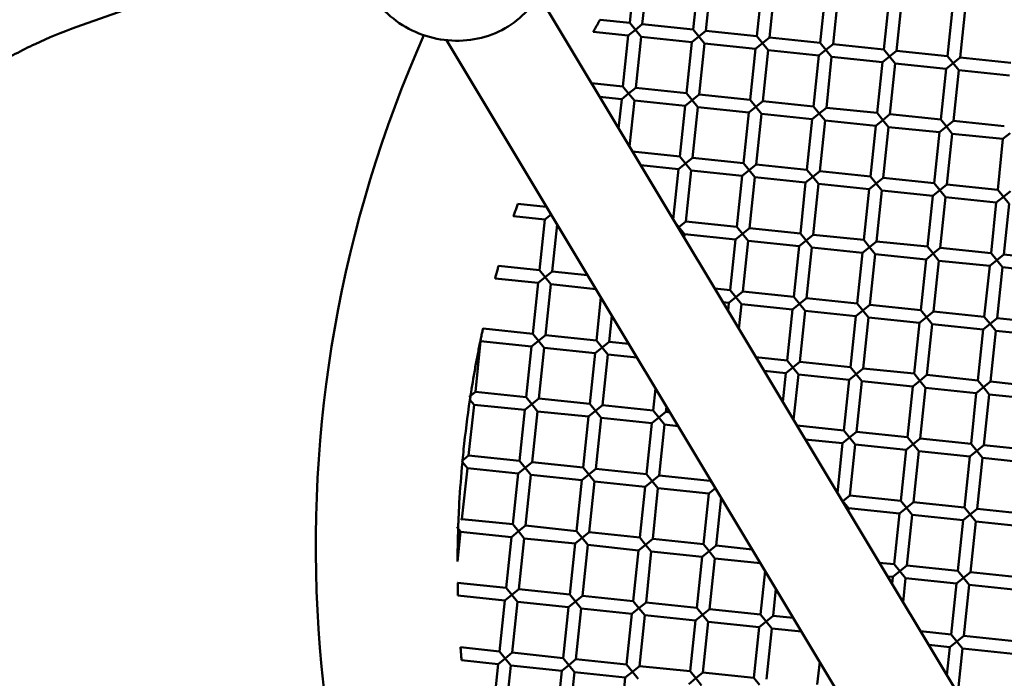
# Model space of a CAD drawing. Units: millimetres. Extents: x -724 to 15546, y 0 to 38876.
# Drawn here: x 6898 to 7052, y 31529 to 31632 of the extents above; entities that cross this region are included whole.
import ezdxf

# ---------------------------------------------------------------- set-up
doc = ezdxf.new("R2010")
doc.units = ezdxf.units.MM
doc.layers.add('MD_Visible', color=7, linetype='Continuous', lineweight=50)
doc.styles.get("Standard").update_dxf_attribs({"font": 'arial.ttf'})
doc.dimstyles.new('ISO-25 (BySec)', dxfattribs={"dimtxt": 120, "dimasz": 60, "dimexe": 1.25, "dimexo": 0.625, "dimgap": 80, "dimtad": 1, "dimlfac": 0.1, "dimrnd": 5, "dimtxsty": 'Standard', "dimcen": 0, "dimse1": 1, "dimse2": 1, "dimclrd": 256, "dimclre": 256, "dimclrt": 256, "dimadec": 0, "dimazin": 0, "dimtfac": 1, "dimtmove": 1, "dimatfit": 3, "dimldrblk": 'DOTBLANK', "dimfxl": 1, "dimlwd": 5, "dimlwe": 5, "dimarcsym": 0})

# ---------------------------------------------------------------- blocks, each defined once
blk = doc.blocks.new('CustomObjectsInViewport8_0')
at = {"layer": 'MD_Visible'}
for p, q in [((6906.8, 6579.55), (6979.11, 6605.2)), ((6993.48, 6580.24), (6994.31, 6588.2)), ((6995.46, 6580.03), (6996.3, 6587.99)), ((7003.42, 6579.2), (7004.25, 6587.16)), ((7005.41, 6578.99), (7006.24, 6586.95)), ((7013.37, 6578.16), (7014.2, 6586.11)), ((7015.36, 6577.95), (7016.19, 6585.91)), ((6979.16, 6584.69), (7148.13, 6303.1)), ((7023.31, 6577.12), (7024.15, 6585.07)), ((7025.3, 6576.91), (7026.13, 6584.86)), ((7033.26, 6576.07), (7034.09, 6584.03)), ((7035.25, 6575.87), (7036.08, 6583.82)), ((7043.2, 6575.03), (7044.04, 6582.99)), ((7045.19, 6574.83), (7046.03, 6582.78)), ((6988.84, 6580.73), (6993.48, 6580.24)), ((6994.37, 6579.14), (6993.48, 6580.24)), ((6995.46, 6580.03), (6994.37, 6579.14)), ((6995.46, 6580.03), (7003.42, 6579.2)), ((6987.79, 6578.82), (6993.27, 6578.25)), ((6992.43, 6570.29), (6993.27, 6578.25)), ((6993.27, 6578.25), (6994.37, 6579.14)), ((6994.37, 6579.14), (6995.26, 6578.04)), ((6994.42, 6570.09), (6995.26, 6578.04)), ((6995.26, 6578.04), (7003.21, 6577.21)), ((7003.21, 6577.21), (7004.31, 6578.1)), ((7004.31, 6578.1), (7003.42, 6579.2)), ((7005.41, 6578.99), (7004.31, 6578.1)), ((7004.31, 6578.1), (7005.2, 6577)), ((7005.41, 6578.99), (7013.37, 6578.16)), ((7014.26, 6577.06), (7013.37, 6578.16)), ((7015.36, 6577.95), (7014.26, 6577.06)), ((7015.36, 6577.95), (7023.31, 6577.12)), ((6964.79, 6577.54), (7133.63, 6296.17)), ((7002.38, 6569.25), (7003.21, 6577.21)), ((7004.37, 6569.04), (7005.2, 6577)), ((7005.2, 6577), (7013.16, 6576.17)), ((7013.16, 6576.17), (7014.26, 6577.06)), ((7014.26, 6577.06), (7015.15, 6575.96)), ((7024.2, 6576.02), (7023.31, 6577.12)), ((7025.3, 6576.91), (7024.2, 6576.02)), ((7025.3, 6576.91), (7033.26, 6576.07)), ((7012.33, 6568.21), (7013.16, 6576.17)), ((7014.31, 6568), (7015.15, 6575.96)), ((7015.15, 6575.96), (7023.1, 6575.13)), ((7022.27, 6567.17), (7023.1, 6575.13)), ((7023.1, 6575.13), (7024.2, 6576.02)), ((7024.2, 6576.02), (7025.09, 6574.92)), ((7024.26, 6566.96), (7025.09, 6574.92)), ((7025.09, 6574.92), (7033.05, 6574.09)), ((7033.05, 6574.09), (7034.15, 6574.98)), ((7034.15, 6574.98), (7033.26, 6576.07)), ((7035.25, 6575.87), (7034.15, 6574.98)), ((7034.15, 6574.98), (7035.04, 6573.88)), ((7035.25, 6575.87), (7043.2, 6575.03)), ((7044.09, 6573.93), (7043.2, 6575.03)), ((7045.19, 6574.83), (7044.09, 6573.93)), ((7045.19, 6574.83), (7053.15, 6573.99)), ((7032.22, 6566.13), (7033.05, 6574.09)), ((7034.21, 6565.92), (7035.04, 6573.88)), ((7035.04, 6573.88), (7043, 6573.04)), ((7043, 6573.04), (7044.09, 6573.93)), ((7044.09, 6573.93), (7044.98, 6572.84)), ((7042.16, 6565.09), (7043, 6573.04)), ((7044.15, 6564.88), (7044.98, 6572.84)), ((7044.98, 6572.84), (7052.94, 6572)), ((6987.49, 6570.81), (6992.43, 6570.29)), ((6993.32, 6569.2), (6992.43, 6570.29)), ((6988.78, 6568.67), (6992.23, 6568.31)), ((6992.23, 6568.31), (6993.32, 6569.2)), ((6994.42, 6570.09), (6993.32, 6569.2)), ((6993.32, 6569.2), (6994.22, 6568.1)), ((6994.42, 6570.09), (7002.38, 6569.25)), ((7003.27, 6568.15), (7002.38, 6569.25)), ((7004.37, 6569.04), (7003.27, 6568.15)), ((7004.37, 6569.04), (7012.33, 6568.21)), ((6991.75, 6563.72), (6992.23, 6568.31)), ((6993.46, 6560.86), (6994.22, 6568.1)), ((6994.22, 6568.1), (7002.17, 6567.26)), ((7001.34, 6559.31), (7002.17, 6567.26)), ((7002.17, 6567.26), (7003.27, 6568.15)), ((7003.27, 6568.15), (7004.16, 6567.06)), ((7003.33, 6559.1), (7004.16, 6567.06)), ((7004.16, 6567.06), (7012.12, 6566.22)), ((7012.12, 6566.22), (7013.22, 6567.11)), ((7013.22, 6567.11), (7012.33, 6568.21)), ((7014.31, 6568), (7013.22, 6567.11)), ((7013.22, 6567.11), (7014.11, 6566.01)), ((7014.31, 6568), (7022.27, 6567.17)), ((7023.16, 6566.07), (7022.27, 6567.17)), ((7011.28, 6558.27), (7012.12, 6566.22)), ((7013.27, 6558.06), (7014.11, 6566.01)), ((7014.11, 6566.01), (7022.06, 6565.18)), ((7022.06, 6565.18), (7023.16, 6566.07)), ((7024.26, 6566.96), (7023.16, 6566.07)), ((7023.16, 6566.07), (7024.05, 6564.97)), ((7024.26, 6566.96), (7032.22, 6566.13)), ((7033.11, 6565.03), (7032.22, 6566.13)), ((7034.21, 6565.92), (7033.11, 6565.03)), ((7034.21, 6565.92), (7042.16, 6565.09)), ((7021.23, 6557.22), (7022.06, 6565.18)), ((7023.22, 6557.02), (7024.05, 6564.97)), ((7024.05, 6564.97), (7032.01, 6564.14)), ((7031.18, 6556.18), (7032.01, 6564.14)), ((7032.01, 6564.14), (7033.11, 6565.03)), ((7033.11, 6565.03), (7034, 6563.93)), ((7041.95, 6563.1), (7043.05, 6563.99)), ((7043.05, 6563.99), (7042.16, 6565.09)), ((7044.15, 6564.88), (7043.05, 6563.99)), ((7043.05, 6563.99), (7043.94, 6562.89)), ((7044.15, 6564.88), (7052.11, 6564.05)), ((7033.16, 6555.98), (7034, 6563.93)), ((7034, 6563.93), (7041.95, 6563.1)), ((7041.12, 6555.14), (7041.95, 6563.1)), ((7043.11, 6554.93), (7043.94, 6562.89)), ((7043.94, 6562.89), (7051.9, 6562.06)), ((7051.9, 6562.06), (7053, 6562.95)), ((7051.07, 6554.1), (7051.9, 6562.06)), ((6993.93, 6560.08), (7001.34, 6559.31)), ((6995.21, 6557.94), (7001.13, 6557.32)), ((7001.13, 6557.32), (7002.23, 6558.21)), ((7002.23, 6558.21), (7001.34, 6559.31)), ((7003.33, 6559.1), (7002.23, 6558.21)), ((7002.23, 6558.21), (7003.12, 6557.11)), ((7003.33, 6559.1), (7011.28, 6558.27)), ((7012.17, 6557.17), (7011.28, 6558.27)), ((7013.27, 6558.06), (7012.17, 6557.17)), ((7013.27, 6558.06), (7021.23, 6557.22)), ((7000.31, 6549.45), (7001.13, 6557.32)), ((7002.29, 6549.15), (7003.12, 6557.11)), ((7003.12, 6557.11), (7011.08, 6556.28)), ((7010.24, 6548.32), (7011.08, 6556.28)), ((7011.08, 6556.28), (7012.17, 6557.17)), ((7012.17, 6557.17), (7013.07, 6556.07)), ((7022.12, 6556.13), (7021.23, 6557.22)), ((7023.22, 6557.02), (7022.12, 6556.13)), ((7023.22, 6557.02), (7031.18, 6556.18)), ((7012.23, 6548.11), (7013.07, 6556.07)), ((7013.07, 6556.07), (7021.02, 6555.24)), ((7020.19, 6547.28), (7021.02, 6555.24)), ((7021.02, 6555.24), (7022.12, 6556.13)), ((7022.12, 6556.13), (7023.01, 6555.03)), ((7022.18, 6547.07), (7023.01, 6555.03)), ((7023.01, 6555.03), (7030.97, 6554.19)), ((7030.97, 6554.19), (7032.07, 6555.08)), ((7032.07, 6555.08), (7031.18, 6556.18)), ((7033.16, 6555.98), (7032.07, 6555.08)), ((7032.07, 6555.08), (7032.96, 6553.99)), ((7033.16, 6555.98), (7041.12, 6555.14)), ((7042.01, 6554.04), (7041.12, 6555.14)), ((7043.11, 6554.93), (7042.01, 6554.04)), ((7043.11, 6554.93), (7051.07, 6554.1)), ((7030.13, 6546.24), (7030.97, 6554.19)), ((7032.12, 6546.03), (7032.96, 6553.99)), ((7032.96, 6553.99), (7040.91, 6553.15)), ((7040.91, 6553.15), (7042.01, 6554.04)), ((7042.01, 6554.04), (7042.9, 6552.94)), ((7051.96, 6553), (7051.07, 6554.1)), ((7053.06, 6553.89), (7051.96, 6553)), ((6975.97, 6551.91), (6980.41, 6551.44)), ((7040.08, 6545.2), (7040.91, 6553.15)), ((7042.07, 6544.99), (7042.9, 6552.94)), ((7042.9, 6552.94), (7050.86, 6552.11)), ((7050.03, 6544.16), (7050.86, 6552.11)), ((7050.86, 6552.11), (7051.96, 6553)), ((7051.96, 6553), (7052.85, 6551.9)), ((7052.01, 6543.95), (7052.85, 6551.9)), ((6980.2, 6549.46), (6981.17, 6550.24)), ((6980.41, 6551.44), (6980.41, 6551.51)), ((6980.58, 6551.23), (6980.41, 6551.44)), ((6975.32, 6549.97), (6980.2, 6549.46)), ((6979.36, 6541.5), (6980.2, 6549.46)), ((6981.35, 6541.29), (6982.12, 6548.65)), ((7001.19, 6548.26), (7000.54, 6549.07)), ((7002.29, 6549.15), (7001.19, 6548.26)), ((7002.29, 6549.15), (7010.24, 6548.32)), ((7001.07, 6548.17), (7001.19, 6548.26)), ((7001.19, 6548.26), (7002.08, 6547.16)), ((7002.02, 6546.6), (7002.08, 6547.16)), ((7002.08, 6547.16), (7010.03, 6546.33)), ((7010.03, 6546.33), (7011.13, 6547.22)), ((7011.13, 6547.22), (7010.24, 6548.32)), ((7012.23, 6548.11), (7011.13, 6547.22)), ((7011.13, 6547.22), (7012.02, 6546.12)), ((7012.23, 6548.11), (7020.19, 6547.28)), ((7021.08, 6546.18), (7020.19, 6547.28)), ((7022.18, 6547.07), (7021.08, 6546.18)), ((7022.18, 6547.07), (7030.13, 6546.24)), ((7009.2, 6538.37), (7010.03, 6546.33)), ((7011.19, 6538.17), (7012.02, 6546.12)), ((7012.02, 6546.12), (7019.98, 6545.29)), ((7019.98, 6545.29), (7021.08, 6546.18)), ((7021.08, 6546.18), (7021.97, 6545.08)), ((7031.02, 6545.14), (7030.13, 6546.24)), ((7032.12, 6546.03), (7031.02, 6545.14)), ((7032.12, 6546.03), (7040.08, 6545.2)), ((7019.15, 6537.33), (7019.98, 6545.29)), ((7021.14, 6537.13), (7021.97, 6545.08)), ((7021.97, 6545.08), (7029.93, 6544.25)), ((7029.09, 6536.29), (7029.93, 6544.25)), ((7029.93, 6544.25), (7031.02, 6545.14)), ((7031.02, 6545.14), (7031.91, 6544.04)), ((7031.08, 6536.08), (7031.91, 6544.04)), ((7031.91, 6544.04), (7039.87, 6543.21)), ((7039.87, 6543.21), (7040.97, 6544.1)), ((7040.97, 6544.1), (7040.08, 6545.2)), ((7042.07, 6544.99), (7040.97, 6544.1)), ((7040.97, 6544.1), (7041.86, 6543)), ((7042.07, 6544.99), (7050.03, 6544.16)), ((7050.92, 6543.06), (7050.03, 6544.16)), ((7052.01, 6543.95), (7050.92, 6543.06)), ((7052.01, 6543.95), (7059.97, 6543.11)), ((7039.04, 6535.25), (7039.87, 6543.21)), ((7041.03, 6535.04), (7041.86, 6543)), ((7041.86, 6543), (7049.82, 6542.17)), ((7049.82, 6542.17), (7050.92, 6543.06)), ((7050.92, 6543.06), (7051.81, 6541.96)), ((6972.95, 6542.17), (6979.36, 6541.5)), ((6980.26, 6540.4), (6979.36, 6541.5)), ((6981.35, 6541.29), (6980.26, 6540.4)), ((6981.35, 6541.29), (6986.89, 6540.71)), ((7048.98, 6534.21), (7049.82, 6542.17)), ((7050.97, 6534), (7051.81, 6541.96)), ((7051.81, 6541.96), (7059.76, 6541.12)), ((6972.42, 6540.21), (6979.16, 6539.51)), ((6978.32, 6531.55), (6979.16, 6539.51)), ((6979.16, 6539.51), (6980.26, 6540.4)), ((6980.26, 6540.4), (6981.15, 6539.3)), ((6980.31, 6531.34), (6981.15, 6539.3)), ((6981.15, 6539.3), (6988.18, 6538.56)), ((7006.8, 6538.63), (7009.2, 6538.37)), ((7010.09, 6537.28), (7009.2, 6538.37)), ((7011.19, 6538.17), (7010.09, 6537.28)), ((7011.19, 6538.17), (7019.15, 6537.33)), ((6988.27, 6530.51), (6988.97, 6537.24)), ((7008.09, 6536.48), (7008.99, 6536.39)), ((7008.87, 6535.18), (7008.99, 6536.39)), ((7008.99, 6536.39), (7010.09, 6537.28)), ((7010.09, 6537.28), (7010.98, 6536.18)), ((7018.94, 6535.34), (7020.04, 6536.23)), ((7020.04, 6536.23), (7019.15, 6537.33)), ((7021.14, 6537.13), (7020.04, 6536.23)), ((7020.04, 6536.23), (7020.93, 6535.14)), ((7021.14, 6537.13), (7029.09, 6536.29)), ((7029.98, 6535.19), (7029.09, 6536.29)), ((7010.58, 6532.33), (7010.98, 6536.18)), ((7010.98, 6536.18), (7018.94, 6535.34)), ((7018.11, 6527.39), (7018.94, 6535.34)), ((7020.09, 6527.18), (7020.93, 6535.14)), ((7020.93, 6535.14), (7028.88, 6534.3)), ((7028.88, 6534.3), (7029.98, 6535.19)), ((7031.08, 6536.08), (7029.98, 6535.19)), ((7029.98, 6535.19), (7030.87, 6534.09)), ((7031.08, 6536.08), (7039.04, 6535.25)), ((7039.93, 6534.15), (7039.04, 6535.25)), ((7041.03, 6535.04), (7039.93, 6534.15)), ((7041.03, 6535.04), (7048.98, 6534.21)), ((6990.26, 6530.3), (6990.69, 6534.39)), ((7028.05, 6526.35), (7028.88, 6534.3)), ((7030.04, 6526.14), (7030.87, 6534.09)), ((7030.87, 6534.09), (7038.83, 6533.26)), ((7038, 6525.31), (7038.83, 6533.26)), ((7038.83, 6533.26), (7039.93, 6534.15)), ((7039.93, 6534.15), (7040.82, 6533.05)), ((7049.87, 6533.11), (7048.98, 6534.21)), ((7050.97, 6534), (7049.87, 6533.11)), ((7050.97, 6534), (7058.93, 6533.17)), ((6970.53, 6532.37), (6978.32, 6531.55)), ((7039.99, 6525.1), (7040.82, 6533.05)), ((7040.82, 6533.05), (7048.78, 6532.22)), ((7047.94, 6524.26), (7048.78, 6532.22)), ((7048.78, 6532.22), (7049.87, 6533.11)), ((7049.87, 6533.11), (7050.76, 6532.01)), ((7049.93, 6524.06), (7050.76, 6532.01)), ((7050.76, 6532.01), (7058.72, 6531.18)), ((6969.33, 6522.44), (6970.16, 6530.4)), ((6970.12, 6530.44), (6970.16, 6530.4)), ((6970.16, 6530.4), (6978.12, 6529.56)), ((6978.12, 6529.56), (6979.21, 6530.45)), ((6979.21, 6530.45), (6978.32, 6531.55)), ((6980.31, 6531.34), (6979.21, 6530.45)), ((6979.21, 6530.45), (6980.1, 6529.36)), ((6980.31, 6531.34), (6988.27, 6530.51)), ((6989.16, 6529.41), (6988.27, 6530.51)), ((6990.26, 6530.3), (6989.16, 6529.41)), ((6990.26, 6530.3), (6993.33, 6529.98)), ((6977.28, 6521.61), (6978.12, 6529.56)), ((6979.27, 6521.4), (6980.1, 6529.36)), ((6980.1, 6529.36), (6988.06, 6528.52)), ((6988.06, 6528.52), (6989.16, 6529.41)), ((6989.16, 6529.41), (6990.05, 6528.31)), ((6987.23, 6520.57), (6988.06, 6528.52)), ((6989.22, 6520.36), (6990.05, 6528.31)), ((6990.05, 6528.31), (6994.62, 6527.84)), ((7013.24, 6527.9), (7018.11, 6527.39)), ((7019, 6526.29), (7018.11, 6527.39)), ((7020.09, 6527.18), (7019, 6526.29)), ((7020.09, 6527.18), (7028.05, 6526.35)), ((7014.53, 6525.75), (7017.9, 6525.4)), ((7017.9, 6525.4), (7019, 6526.29)), ((7019, 6526.29), (7019.89, 6525.19)), ((7028.94, 6525.25), (7028.05, 6526.35)), ((7030.04, 6526.14), (7028.94, 6525.25)), ((7030.04, 6526.14), (7038, 6525.31)), ((7017.43, 6520.92), (7017.9, 6525.4)), ((7019.14, 6518.06), (7019.89, 6525.19)), ((7019.89, 6525.19), (7027.84, 6524.36)), ((7027.01, 6516.4), (7027.84, 6524.36)), ((7027.84, 6524.36), (7028.94, 6525.25)), ((7028.94, 6525.25), (7029.83, 6524.15)), ((7029, 6516.19), (7029.83, 6524.15)), ((7029.83, 6524.15), (7037.79, 6523.32)), ((7037.79, 6523.32), (7038.89, 6524.21)), ((7038.89, 6524.21), (7038, 6525.31)), ((7039.99, 6525.1), (7038.89, 6524.21)), ((7038.89, 6524.21), (7039.78, 6523.11)), ((7039.99, 6525.1), (7047.94, 6524.26)), ((7048.83, 6523.17), (7047.94, 6524.26)), ((7049.93, 6524.06), (7048.83, 6523.17)), ((7049.93, 6524.06), (7057.89, 6523.22)), ((6968.36, 6521.66), (6969.3, 6522.42)), ((6969.33, 6522.44), (6977.28, 6521.61)), ((6997.17, 6519.52), (6997.53, 6522.97)), ((7036.96, 6515.36), (7037.79, 6523.32)), ((7038.94, 6515.15), (7039.78, 6523.11)), ((7039.78, 6523.11), (7047.73, 6522.27)), ((7047.73, 6522.27), (7048.83, 6523.17)), ((7048.83, 6523.17), (7049.72, 6522.07)), ((6968.48, 6521.23), (6969.12, 6520.45)), ((6978.17, 6520.51), (6977.28, 6521.61)), ((6979.27, 6521.4), (6978.17, 6520.51)), ((6979.27, 6521.4), (6987.23, 6520.57)), ((7046.9, 6514.32), (7047.73, 6522.27)), ((7048.89, 6514.11), (7049.72, 6522.07)), ((7049.72, 6522.07), (7057.68, 6521.23)), ((6968.28, 6512.49), (6969.12, 6520.45)), ((6969.12, 6520.45), (6977.07, 6519.62)), ((6976.24, 6511.66), (6977.07, 6519.62)), ((6977.07, 6519.62), (6978.17, 6520.51)), ((6978.17, 6520.51), (6979.06, 6519.41)), ((6978.23, 6511.45), (6979.06, 6519.41)), ((6979.06, 6519.41), (6987.02, 6518.58)), ((6987.02, 6518.58), (6988.12, 6519.47)), ((6988.12, 6519.47), (6987.23, 6520.57)), ((6989.22, 6520.36), (6988.12, 6519.47)), ((6988.12, 6519.47), (6989.01, 6518.37)), ((6989.22, 6520.36), (6997.17, 6519.52)), ((6998.06, 6518.43), (6997.17, 6519.52)), ((6999.16, 6519.32), (6998.06, 6518.43)), ((6999.16, 6519.32), (6999.25, 6520.12)), ((6999.16, 6519.32), (6999.77, 6519.25)), ((6986.19, 6510.62), (6987.02, 6518.58)), ((6988.18, 6510.41), (6989.01, 6518.37)), ((6989.01, 6518.37), (6996.97, 6517.54)), ((6996.97, 6517.54), (6998.06, 6518.43)), ((6998.06, 6518.43), (6998.95, 6517.33)), ((6996.13, 6509.58), (6996.97, 6517.54)), ((6998.12, 6509.37), (6998.95, 6517.33)), ((6998.95, 6517.33), (7001.05, 6517.11)), ((7019.68, 6517.17), (7027.01, 6516.4)), ((7027.9, 6515.3), (7027.01, 6516.4)), ((7020.97, 6515.02), (7026.8, 6514.41)), ((7026.8, 6514.41), (7027.9, 6515.3)), ((7029, 6516.19), (7027.9, 6515.3)), ((7027.9, 6515.3), (7028.79, 6514.2)), ((7029, 6516.19), (7036.96, 6515.36)), ((7037.85, 6514.26), (7036.96, 6515.36)), ((7038.94, 6515.15), (7037.85, 6514.26)), ((7038.94, 6515.15), (7046.9, 6514.32)), ((7025.99, 6506.65), (7026.8, 6514.41)), ((7027.96, 6506.25), (7028.79, 6514.2)), ((7028.79, 6514.2), (7036.75, 6513.37)), ((7035.91, 6505.41), (7036.75, 6513.37)), ((7036.75, 6513.37), (7037.85, 6514.26)), ((7037.85, 6514.26), (7038.74, 6513.16)), ((7037.9, 6505.21), (7038.74, 6513.16)), ((7038.74, 6513.16), (7046.69, 6512.33)), ((7046.69, 6512.33), (7047.79, 6513.22)), ((7047.79, 6513.22), (7046.9, 6514.32)), ((7048.89, 6514.11), (7047.79, 6513.22)), ((7047.79, 6513.22), (7048.68, 6512.12)), ((7048.89, 6514.11), (7056.85, 6513.28)), ((6968.28, 6512.49), (6967.32, 6511.71)), ((6968.28, 6512.49), (6976.24, 6511.66)), ((6977.13, 6510.56), (6976.24, 6511.66)), ((7045.86, 6504.37), (7046.69, 6512.33)), ((7047.85, 6504.16), (7048.68, 6512.12)), ((7048.68, 6512.12), (7056.64, 6511.29)), ((6967.24, 6502.55), (6968.08, 6510.51)), ((6967.3, 6511.47), (6968.08, 6510.51)), ((6968.08, 6510.51), (6976.03, 6509.67)), ((6976.03, 6509.67), (6977.13, 6510.56)), ((6978.23, 6511.45), (6977.13, 6510.56)), ((6977.13, 6510.56), (6978.02, 6509.46)), ((6978.23, 6511.45), (6986.19, 6510.62)), ((6987.08, 6509.52), (6986.19, 6510.62)), ((6988.18, 6510.41), (6987.08, 6509.52)), ((6988.18, 6510.41), (6996.13, 6509.58)), ((6975.2, 6501.72), (6976.03, 6509.67)), ((6977.19, 6501.51), (6978.02, 6509.46)), ((6978.02, 6509.46), (6985.98, 6508.63)), ((6985.15, 6500.67), (6985.98, 6508.63)), ((6985.98, 6508.63), (6987.08, 6509.52)), ((6987.08, 6509.52), (6987.97, 6508.42)), ((6997.02, 6508.48), (6996.13, 6509.58)), ((6998.12, 6509.37), (6997.02, 6508.48)), ((6998.12, 6509.37), (7006.08, 6508.54)), ((7006.08, 6508.54), (7006.1, 6508.71)), ((7006.54, 6507.97), (7006.08, 6508.54)), ((6987.13, 6500.47), (6987.97, 6508.42)), ((6987.97, 6508.42), (6995.92, 6507.59)), ((6995.09, 6499.63), (6995.92, 6507.59)), ((6995.92, 6507.59), (6997.02, 6508.48)), ((6997.02, 6508.48), (6997.91, 6507.38)), ((6997.08, 6499.43), (6997.91, 6507.38)), ((6997.91, 6507.38), (7005.87, 6506.55)), ((7005.87, 6506.55), (7006.89, 6507.38)), ((7005.04, 6498.59), (7005.87, 6506.55)), ((7007.03, 6498.38), (7007.81, 6505.85)), ((7026.86, 6505.36), (7026.5, 6505.8)), ((7027.96, 6506.25), (7026.86, 6505.36)), ((7027.96, 6506.25), (7035.91, 6505.41)), ((7026.8, 6505.31), (7026.86, 6505.36)), ((7026.86, 6505.36), (7027.75, 6504.26)), ((7027.7, 6503.8), (7027.75, 6504.26)), ((7027.75, 6504.26), (7035.71, 6503.42)), ((7035.71, 6503.42), (7036.8, 6504.32)), ((7036.8, 6504.32), (7035.91, 6505.41)), ((7037.9, 6505.21), (7036.8, 6504.32)), ((7036.8, 6504.32), (7037.7, 6503.22)), ((7037.9, 6505.21), (7045.86, 6504.37)), ((7046.75, 6503.27), (7045.86, 6504.37)), ((7047.85, 6504.16), (7046.75, 6503.27)), ((7047.85, 6504.16), (7055.81, 6503.33)), ((6967.12, 6502.45), (6967.06, 6502.4)), ((6967.24, 6502.55), (6975.2, 6501.72)), ((7034.87, 6495.47), (7035.71, 6503.42)), ((7036.86, 6495.26), (7037.7, 6503.22)), ((7037.7, 6503.22), (7045.65, 6502.38)), ((7044.82, 6494.43), (7045.65, 6502.38)), ((7045.65, 6502.38), (7046.75, 6503.27)), ((7046.75, 6503.27), (7047.64, 6502.18)), ((6967, 6500.6), (6966.43, 6501.31)), ((6976.09, 6500.62), (6975.2, 6501.72)), ((6977.19, 6501.51), (6976.09, 6500.62)), ((6977.19, 6501.51), (6985.15, 6500.67)), ((7046.81, 6494.22), (7047.64, 6502.18)), ((7047.64, 6502.18), (7055.6, 6501.34)), ((6966.55, 6495.89), (6967.03, 6500.56)), ((6967.03, 6500.56), (6974.99, 6499.73)), ((6974.16, 6491.77), (6974.99, 6499.73)), ((6974.99, 6499.73), (6976.09, 6500.62)), ((6976.09, 6500.62), (6976.98, 6499.52)), ((6976.15, 6491.56), (6976.98, 6499.52)), ((6976.98, 6499.52), (6984.94, 6498.69)), ((6984.94, 6498.69), (6986.04, 6499.58)), ((6986.04, 6499.58), (6985.15, 6500.67)), ((6987.13, 6500.47), (6986.04, 6499.58)), ((6986.04, 6499.58), (6986.93, 6498.48)), ((6987.13, 6500.47), (6995.09, 6499.63)), ((6995.98, 6498.53), (6995.09, 6499.63)), ((6997.08, 6499.43), (6995.98, 6498.53)), ((6997.08, 6499.43), (7005.04, 6498.59)), ((6984.1, 6490.73), (6984.94, 6498.69)), ((6986.09, 6490.52), (6986.93, 6498.48)), ((6986.93, 6498.48), (6994.88, 6497.64)), ((6994.88, 6497.64), (6995.98, 6498.53)), ((6995.98, 6498.53), (6996.87, 6497.44)), ((7005.93, 6497.49), (7005.04, 6498.59)), ((7007.03, 6498.38), (7005.93, 6497.49)), ((7007.03, 6498.38), (7012.64, 6497.8)), ((6994.05, 6489.69), (6994.88, 6497.64)), ((6996.04, 6489.48), (6996.87, 6497.44)), ((6996.87, 6497.44), (7004.83, 6496.6)), ((7003.99, 6488.65), (7004.83, 6496.6)), ((7004.83, 6496.6), (7005.93, 6497.49)), ((7005.93, 6497.49), (7006.82, 6496.39)), ((7005.98, 6488.44), (7006.82, 6496.39)), ((7006.82, 6496.39), (7013.93, 6495.65)), ((7032.55, 6495.71), (7034.87, 6495.47)), ((7035.76, 6494.37), (7034.87, 6495.47)), ((7036.86, 6495.26), (7035.76, 6494.37)), ((7036.86, 6495.26), (7044.82, 6494.43)), ((7013.94, 6487.61), (7014.66, 6494.44)), ((7033.84, 6493.57), (7034.66, 6493.48)), ((7034.55, 6492.38), (7034.66, 6493.48)), ((7034.66, 6493.48), (7035.76, 6494.37)), ((7035.76, 6494.37), (7036.65, 6493.27)), ((7036.26, 6489.53), (7036.65, 6493.27)), ((7036.65, 6493.27), (7044.61, 6492.44)), ((7044.61, 6492.44), (7045.71, 6493.33)), ((7045.71, 6493.33), (7044.82, 6494.43)), ((7046.81, 6494.22), (7045.71, 6493.33)), ((7045.71, 6493.33), (7046.6, 6492.23)), ((7046.81, 6494.22), (7054.76, 6493.39)), ((6966.56, 6492.57), (6974.16, 6491.77)), ((6975.05, 6490.67), (6974.16, 6491.77)), ((6976.15, 6491.56), (6975.05, 6490.67)), ((6976.15, 6491.56), (6984.1, 6490.73)), ((7015.93, 6487.4), (7016.37, 6491.59)), ((7043.78, 6484.48), (7044.61, 6492.44)), ((7045.77, 6484.27), (7046.6, 6492.23)), ((7046.6, 6492.23), (7054.56, 6491.4)), ((6966.61, 6490.55), (6973.95, 6489.78)), ((6973.95, 6489.78), (6975.05, 6490.67)), ((6975.05, 6490.67), (6975.94, 6489.57)), ((6984.99, 6489.63), (6984.1, 6490.73)), ((6986.09, 6490.52), (6984.99, 6489.63)), ((6986.09, 6490.52), (6994.05, 6489.69)), ((6973.12, 6481.82), (6973.95, 6489.78)), ((6975.11, 6481.62), (6975.94, 6489.57)), ((6975.94, 6489.57), (6983.9, 6488.74)), ((6983.06, 6480.78), (6983.9, 6488.74)), ((6983.9, 6488.74), (6984.99, 6489.63)), ((6984.99, 6489.63), (6985.88, 6488.53)), ((6985.05, 6480.58), (6985.88, 6488.53)), ((6985.88, 6488.53), (6993.84, 6487.7)), ((6993.84, 6487.7), (6994.94, 6488.59)), ((6994.94, 6488.59), (6994.05, 6489.69)), ((6996.04, 6489.48), (6994.94, 6488.59)), ((6994.94, 6488.59), (6995.83, 6487.49)), ((6996.04, 6489.48), (7003.99, 6488.65)), ((7004.89, 6487.55), (7003.99, 6488.65)), ((6993.01, 6479.74), (6993.84, 6487.7)), ((6995, 6479.53), (6995.83, 6487.49)), ((6995.83, 6487.49), (7003.79, 6486.66)), ((7003.79, 6486.66), (7004.89, 6487.55)), ((7005.98, 6488.44), (7004.89, 6487.55)), ((7004.89, 6487.55), (7005.78, 6486.45)), ((7005.98, 6488.44), (7013.94, 6487.61)), ((7014.83, 6486.51), (7013.94, 6487.61)), ((7015.93, 6487.4), (7014.83, 6486.51)), ((7015.93, 6487.4), (7019.08, 6487.07)), ((7002.95, 6478.7), (7003.79, 6486.66)), ((7004.94, 6478.49), (7005.78, 6486.45)), ((7005.78, 6486.45), (7013.73, 6485.62)), ((7012.9, 6477.66), (7013.73, 6485.62)), ((7013.73, 6485.62), (7014.83, 6486.51)), ((7014.83, 6486.51), (7015.72, 6485.41)), ((7014.89, 6477.45), (7015.72, 6485.41)), ((7015.72, 6485.41), (7020.37, 6484.92)), ((7038.99, 6484.98), (7043.78, 6484.48)), ((7044.67, 6483.38), (7043.78, 6484.48)), ((7045.77, 6484.27), (7044.67, 6483.38)), ((7045.77, 6484.27), (7053.72, 6483.44)), ((6967.01, 6482.46), (6973.12, 6481.82)), ((7040.28, 6482.84), (7043.57, 6482.49)), ((7043.11, 6478.12), (7043.57, 6482.49)), ((7043.57, 6482.49), (7044.67, 6483.38)), ((7044.67, 6483.38), (7045.56, 6482.28)), ((6974.01, 6480.73), (6973.12, 6481.82)), ((6975.11, 6481.62), (6974.01, 6480.73)), ((6975.11, 6481.62), (6983.06, 6480.78)), ((6983.95, 6479.68), (6983.06, 6480.78)), ((7044.82, 6475.26), (7045.56, 6482.28)), ((7045.56, 6482.28), (7053.51, 6481.45)), ((6967.17, 6480.44), (6972.91, 6479.84)), ((6972.08, 6471.88), (6972.91, 6479.84)), ((6972.91, 6479.84), (6974.01, 6480.73)), ((6974.01, 6480.73), (6974.9, 6479.63)), ((6974.06, 6471.67), (6974.9, 6479.63)), ((6974.9, 6479.63), (6982.85, 6478.79)), ((6982.85, 6478.79), (6983.95, 6479.68)), ((6985.05, 6480.58), (6983.95, 6479.68)), ((6983.95, 6479.68), (6984.84, 6478.59)), ((6985.05, 6480.58), (6993.01, 6479.74)), ((6993.9, 6478.64), (6993.01, 6479.74)), ((6995, 6479.53), (6993.9, 6478.64)), ((6995, 6479.53), (7002.95, 6478.7)), ((7022.84, 6476.62), (7023.22, 6480.17)), ((6982.02, 6470.84), (6982.85, 6478.79)), ((6984.01, 6470.63), (6984.84, 6478.59)), ((6984.84, 6478.59), (6992.8, 6477.75)), ((6991.97, 6469.8), (6992.8, 6477.75)), ((6992.8, 6477.75), (6993.9, 6478.64)), ((6993.9, 6478.64), (6994.79, 6477.54)), ((7003.84, 6477.6), (7002.95, 6478.7)), ((7004.94, 6478.49), (7003.84, 6477.6)), ((7004.94, 6478.49), (7012.9, 6477.66)), ((7002.75, 6476.71), (7003.84, 6477.6)), ((7003.84, 6477.6), (7004.73, 6476.5)), ((7013.79, 6476.56), (7012.9, 6477.66))]:
    blk.add_line(p, q, dxfattribs=at)
at = {"layer": 'MD_Visible', "extrusion": (0, 0, -1)}
blk.add_arc((-7141.86, 6498.31), 197.5, 273.2529, 23.8917, dxfattribs=at)
at = {"layer": 'MD_Visible'}
for centre, major_axis, ratio, start_param, end_param in [((6968.53, 6521.52), (0.15, 0.991), 0.005589, 1.248896, 1.863222), ((6967.31, 6511.59), (0.093, 0.996), 0.005693, 1.447751, 1.696548)]:
    blk.add_ellipse(centre, major_axis=major_axis, ratio=ratio, start_param=start_param, end_param=end_param, dxfattribs=at)
for points, knots in [([(6951.55, 6593.21), (6951.31, 6591.85), (6951.31, 6590.45), (6951.77, 6587.71), (6952.25, 6586.36), (6953.64, 6583.83), (6954.55, 6582.66), (6956.75, 6580.61), (6958.03, 6579.74), (6960.82, 6578.39), (6962.33, 6577.91), (6965.43, 6577.41), (6967.02, 6577.38), (6970.1, 6577.79), (6971.6, 6578.22), (6974.35, 6579.51), (6975.6, 6580.35), (6977.71, 6582.37), (6978.58, 6583.53), (6979.73, 6585.82), (6980.09, 6586.91), (6980.29, 6588.03)], [1.05298, 1.05298, 1.05298, 1.05298, 1.361824, 1.361824, 1.673592, 1.673592, 1.991832, 1.991832, 2.316007, 2.316007, 2.643553, 2.643553, 2.972034, 2.972034, 3.299306, 3.299306, 3.622811, 3.622811, 3.939989, 3.939989, 4.194573, 4.194573, 4.194573, 4.194573]), ([(6878.43, 6560.48), (6879.97, 6562.2), (6881.59, 6563.84), (6884.98, 6566.96), (6886.75, 6568.43), (6890.44, 6571.19), (6892.36, 6572.48), (6896.3, 6574.85), (6898.34, 6575.94), (6902.5, 6577.91), (6904.63, 6578.78), (6906.8, 6579.55)], [3.5574753, 3.5574753, 3.5574753, 3.5574753, 3.6578954, 3.6578954, 3.7583155, 3.7583155, 3.8587356, 3.8587356, 3.9591557, 3.9591557, 4.0595758, 4.0595758, 4.0595758, 4.0595758]), ([(6987.79, 6578.82), (6987.79, 6578.82), (6987.79, 6578.82), (6987.79, 6578.83), (6987.81, 6578.85), (6987.85, 6578.93), (6987.88, 6579), (6987.97, 6579.16), (6988.03, 6579.26), (6988.16, 6579.51), (6988.24, 6579.64), (6988.39, 6579.91), (6988.46, 6580.05), (6988.59, 6580.29), (6988.65, 6580.39), (6988.74, 6580.56), (6988.78, 6580.62), (6988.82, 6580.7), (6988.83, 6580.72), (6988.84, 6580.72), (6988.84, 6580.73), (6988.84, 6580.73)], [-0.3812175, -0.3812175, -0.3812175, -0.3812175, -0.3753394, -0.3753394, -0.3430098, -0.3430098, -0.3062205, -0.3062205, -0.2634603, -0.2634603, -0.2170665, -0.2170665, -0.1706731, -0.1706731, -0.1277332, -0.1277332, -0.0909442, -0.0909442, -0.0587456, -0.0587456, -0.0529481, -0.0529481, -0.0529481, -0.0529481]), ([(6975.32, 6549.97), (6975.32, 6549.97), (6975.32, 6549.97), (6975.32, 6549.97), (6975.33, 6550), (6975.36, 6550.11), (6975.39, 6550.18), (6975.45, 6550.37), (6975.49, 6550.48), (6975.56, 6550.7), (6975.6, 6550.82), (6975.68, 6551.06), (6975.72, 6551.17), (6975.8, 6551.4), (6975.83, 6551.51), (6975.9, 6551.69), (6975.92, 6551.77), (6975.96, 6551.87), (6975.97, 6551.9), (6975.97, 6551.91), (6975.97, 6551.91), (6975.97, 6551.91)], [-0.3714548, -0.3714548, -0.3714548, -0.3714548, -0.3665805, -0.3665805, -0.328227, -0.328227, -0.2883853, -0.2883853, -0.2492911, -0.2492911, -0.2120448, -0.2120448, -0.1747506, -0.1747506, -0.1355598, -0.1355598, -0.0956935, -0.0956935, -0.0573662, -0.0573662, -0.0525951, -0.0525951, -0.0525951, -0.0525951]), ([(6972.42, 6540.21), (6972.42, 6540.21), (6972.42, 6540.22), (6972.42, 6540.22), (6972.43, 6540.25), (6972.46, 6540.36), (6972.48, 6540.43), (6972.53, 6540.62), (6972.56, 6540.73), (6972.62, 6540.96), (6972.65, 6541.07), (6972.71, 6541.31), (6972.75, 6541.43), (6972.81, 6541.66), (6972.84, 6541.77), (6972.89, 6541.95), (6972.91, 6542.03), (6972.94, 6542.13), (6972.95, 6542.16), (6972.95, 6542.17), (6972.95, 6542.17), (6972.95, 6542.17)], [-0.3696377, -0.3696377, -0.3696377, -0.3696377, -0.3651931, -0.3651931, -0.3266036, -0.3266036, -0.2867841, -0.2867841, -0.247978, -0.247978, -0.2111022, -0.2111022, -0.1741924, -0.1741924, -0.1353176, -0.1353176, -0.0954799, -0.0954799, -0.0569093, -0.0569093, -0.0525293, -0.0525293, -0.0525293, -0.0525293]), ([(6970.53, 6532.37), (6970.53, 6532.37), (6970.52, 6532.34), (6970.5, 6532.24), (6970.48, 6532.17), (6970.45, 6531.99), (6970.42, 6531.88), (6970.37, 6531.64), (6970.34, 6531.51), (6970.29, 6531.26), (6970.26, 6531.13), (6970.21, 6530.89), (6970.19, 6530.78), (6970.15, 6530.6), (6970.14, 6530.53), (6970.12, 6530.46), (6970.12, 6530.45), (6970.12, 6530.44)], [0.6043277, 0.6043277, 0.6043277, 0.6043277, 0.6419867, 0.6419867, 0.6796458, 0.6796458, 0.7175374, 0.7175374, 0.7554289, 0.7554289, 0.7933029, 0.7933029, 0.8311769, 0.8311769, 0.8688342, 0.8688342, 0.8778672, 0.8778672, 0.8778672, 0.8778672]), ([(6970.12, 6530.44), (6970.12, 6530.44), (6970.12, 6530.44), (6970.09, 6530.31), (6970.07, 6530.18), (6969.91, 6529.43), (6969.78, 6528.78), (6969.53, 6527.44), (6969.4, 6526.76), (6969.03, 6524.69), (6968.8, 6523.27), (6968.58, 6521.84), (6968.58, 6521.84), (6968.57, 6521.83)], [5.0935038, 5.0935038, 5.0935038, 5.0935038, 5.0947239, 5.0947239, 5.1315945, 5.1315945, 5.3301619, 5.3301619, 5.5287294, 5.5287294, 5.9258644, 5.9258644, 5.9268979, 5.9268979, 5.9268979, 5.9268979]), ([(6968.48, 6521.23), (6968.09, 6518.58), (6967.75, 6515.92), (6967.5, 6513.47), (6967.44, 6512.9), (6967.38, 6512.31), (6967.32, 6511.71)], [5.9824215, 5.9824215, 5.9824215, 5.9824215, 6.7201343, 6.7201343, 6.7201343, 6.8937036, 6.8937036, 6.8937036, 6.8937036]), ([(6967.3, 6511.47), (6967.11, 6509.4), (6966.94, 6507.23), (6966.76, 6504.07), (6966.72, 6503.07), (6966.68, 6502.09)], [0.1974446, 0.1974446, 0.1974446, 0.1974446, 0.7942699, 0.7942699, 1.0685884, 1.0685884, 1.0685884, 1.0685884]), ([(6966.64, 6501.05), (6966.64, 6500.97), (6966.64, 6500.89), (6966.6, 6499.73), (6966.57, 6498.44), (6966.55, 6497.06), (6966.55, 6496.68), (6966.55, 6496.28), (6966.55, 6496.16), (6966.55, 6496.03), (6966.55, 6495.99), (6966.55, 6495.94), (6966.55, 6495.93), (6966.55, 6495.9), (6966.55, 6495.9), (6966.55, 6495.89), (6966.55, 6495.89), (6966.55, 6495.89)], [-3.8356195, -3.8356195, -3.8356195, -3.8356195, -3.8115316, -3.8115316, -3.4880791, -3.4880791, -3.3927347, -3.3927347, -3.3615711, -3.3615711, -3.3496868, -3.3496868, -3.3425118, -3.3425118, -3.3389243, -3.3389243, -3.3353368, -3.3353368, -3.3353368, -3.3353368]), ([(6966.68, 6502.09), (6966.68, 6502.06), (6966.68, 6502.02), (6966.67, 6501.86), (6966.66, 6501.73), (6966.66, 6501.48), (6966.65, 6501.34), (6966.64, 6501.16), (6966.64, 6501.1), (6966.64, 6501.05)], [-0.5011413, -0.5011413, -0.5011413, -0.5011413, -0.4903164, -0.4903164, -0.4525615, -0.4525615, -0.4147952, -0.4147952, -0.3960287, -0.3960287, -0.3960287, -0.3960287]), ([(6966.61, 6490.55), (6966.61, 6490.55), (6966.61, 6490.55), (6966.61, 6490.56), (6966.61, 6490.59), (6966.6, 6490.7), (6966.6, 6490.77), (6966.6, 6490.97), (6966.59, 6491.08), (6966.59, 6491.31), (6966.59, 6491.44), (6966.58, 6491.68), (6966.58, 6491.8), (6966.57, 6492.04), (6966.57, 6492.15), (6966.57, 6492.34), (6966.57, 6492.42), (6966.57, 6492.53), (6966.56, 6492.56), (6966.56, 6492.57), (6966.56, 6492.57), (6966.56, 6492.57)], [-0.3688014, -0.3688014, -0.3688014, -0.3688014, -0.364651, -0.364651, -0.3259647, -0.3259647, -0.2861388, -0.2861388, -0.2474068, -0.2474068, -0.2106723, -0.2106723, -0.1739662, -0.1739662, -0.1352931, -0.1352931, -0.0954809, -0.0954809, -0.0567803, -0.0567803, -0.0524923, -0.0524923, -0.0524923, -0.0524923]), ([(6967.17, 6480.44), (6967.17, 6480.44), (6967.17, 6480.44), (6967.17, 6480.44), (6967.17, 6480.47), (6967.16, 6480.58), (6967.15, 6480.66), (6967.14, 6480.86), (6967.13, 6480.97), (6967.11, 6481.2), (6967.1, 6481.33), (6967.08, 6481.57), (6967.07, 6481.69), (6967.05, 6481.93), (6967.04, 6482.04), (6967.03, 6482.24), (6967.02, 6482.32), (6967.01, 6482.43), (6967.01, 6482.46), (6967.01, 6482.46), (6967.01, 6482.46), (6967.01, 6482.46)], [-0.3702453, -0.3702453, -0.3702453, -0.3702453, -0.3657846, -0.3657846, -0.3272976, -0.3272976, -0.2874514, -0.2874514, -0.2484652, -0.2484652, -0.2114232, -0.2114232, -0.1744231, -0.1744231, -0.1355231, -0.1355231, -0.0956958, -0.0956958, -0.0571871, -0.0571871, -0.0525412, -0.0525412, -0.0525412, -0.0525412])]:
    blk.add_open_spline(points, degree=3, knots=knots, dxfattribs=at)
blk = doc.blocks.new('*D14')
at = {"lineweight": 5, "transparency": 16777216}
blk.add_line((223.44, 38586.42), (15426.27, 38586.42), dxfattribs=at)
at = {"transparency": 16777216}
for points in [[(223.44, 38606.42), (223.44, 38566.42), (103.44, 38586.42)], [(15426.27, 38606.42), (15426.27, 38566.42), (15546.27, 38586.42)]]:
    blk.add_solid(points, dxfattribs=at)
at = {"layer": 'Defpoints', "color": 0, "transparency": 16777216}
for p in [(15546.27, 38586.42), (103.44, 32497.49), (15546.27, 31125.87)]:
    blk.add_point(p, dxfattribs=at)
at = {"transparency": 16777216, "insert": (7824.86, 38758.32), "char_height": 180, "attachment_point": 5}
blk.add_mtext('1545', dxfattribs=at)
blk = doc.blocks.new('_DotBlank')
at = {"color": 0, "linetype": 'ByBlock', "lineweight": -2}
blk.add_line((-0.5, 0), (-1, 0), dxfattribs=at)
blk.add_circle((0, 0), 0.5, dxfattribs=at)

msp = doc.modelspace()

# ---------------------------------------------------------------- block references
at = {"layer": 'MD_Visible'}
msp.add_blockref('CustomObjectsInViewport8_0', (0, 25051.021), dxfattribs=at)

# ---------------------------------------------------------------- dimensions: what is measured, and where the dimension line sits
dim = msp.add_linear_dim(base=(15546.275, 38586.419), p1=(103.437, 32497.494), p2=(15546.275, 31125.874), dimstyle='ISO-25 (BySec)', override={"dimtxt": 180, "dimasz": 120})
dim.commit()
dim.dimension.update_dxf_attribs({"geometry": '*D14', "text_midpoint": (7824.856, 38758.322)})

doc.saveas('drawing.dxf')
